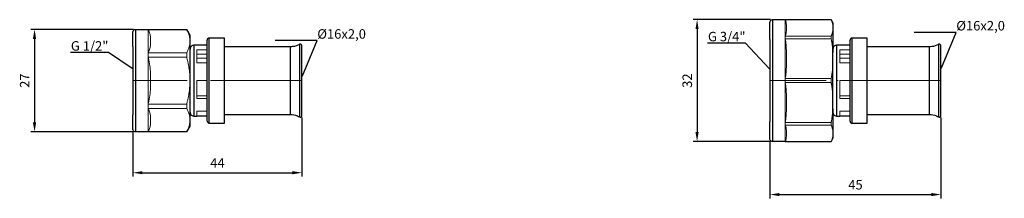
# Model space of a CAD drawing. Units: millimetres. Extents: x 377 to 1613, y 540 to 764.
# Drawn here: x 377 to 635, y 552 to 599 of the extents above; entities that cross this region are included whole.
import ezdxf
from ezdxf import colors
from ezdxf.entities.mleader import LeaderData, LeaderLine
from ezdxf.math import Vec2, Vec3

# ---------------------------------------------------------------- set-up
doc = ezdxf.new("R2010")
doc.units = ezdxf.units.MM
doc.linetypes.add('ACAD_ISO04W100', pattern=[30, 24, -3, 0, -3])
doc.layers.get('0').update_dxf_attribs({"color": 220})
for name, color, linetype, lineweight in [('Осевая', 1, 'ACAD_ISO04W100', 15), ('Основная толстая', 7, 'Continuous', 30), ('Основная тонкая', 7, 'Continuous', 15), ('Размеры', 7, 'Continuous', 18)]:
    doc.layers.add(name, color=color, linetype=linetype, lineweight=lineweight)
doc.styles.add('VALтекст', font='isocpeur.ttf', dxfattribs={"height": 2.5})
doc.dimstyles.new('VALразмер1', dxfattribs={"dimtxt": 2.5, "dimasz": 2.5, "dimexe": 1, "dimexo": 0.6, "dimgap": 1, "dimtad": 1, "dimdec": 1, "dimdsep": 46, "dimtxsty": 'VALтекст', "dimcen": 2.5, "dimclrt": 256, "dimadec": 0, "dimazin": 0, "dimtfac": 1, "dimtdec": 1, "dimtmove": 0, "dimatfit": 3, "dimfxl": 1, "dimarcsym": 0})

# ---------------------------------------------------------------- blocks, each defined once
blk = doc.blocks.new('_Dot')
at = {"color": 0, "linetype": 'ByBlock', "lineweight": -2}
blk.add_line((-0.5, 0), (-1, 0), dxfattribs=at)
at = {"color": 0, "linetype": 'ByBlock', "const_width": 0.5}
blk.add_lwpolyline([(-0.25, 0, 1), (0.25, 0, 1)], format="xyb", close=True, dxfattribs=at)
blk = doc.blocks.new('*U215')
at = {"layer": 'Осевая', "color": 0, "transparency": 16777216}
blk.add_line((11.7, 0), (-32.65, 0), dxfattribs=at)
blk = doc.blocks.new('*D216')
at = {"layer": 'Defpoints', "color": 0, "transparency": 16777216}
for p in [(451.18, 573.51), (406.83, 569.92), (451.18, 558.43)]:
    blk.add_point(p, dxfattribs=at)
at = {"layer": 'Размеры', "color": 0, "lineweight": -2, "transparency": 16777216}
for p, q in [((451.18, 572.91), (451.18, 557.43)), ((406.83, 569.32), (406.83, 557.43)), ((409.33, 558.43), (448.68, 558.43))]:
    blk.add_line(p, q, dxfattribs=at)
at = {"layer": 'Размеры', "color": 0, "transparency": 16777216}
for points in [[(409.33, 558.85), (409.33, 558.02), (406.83, 558.43)], [(448.68, 558.85), (448.68, 558.02), (451.18, 558.43)]]:
    blk.add_solid(points, dxfattribs=at)
at = {"layer": 'Размеры', "transparency": 16777216, "insert": (429.01, 560.68), "char_height": 2.5, "attachment_point": 5, "style": 'VALтекст'}
blk.add_mtext('44', dxfattribs=at)
blk = doc.blocks.new('*D217')
at = {"layer": 'Defpoints', "color": 0, "transparency": 16777216}
for p in [(407.6, 596.12), (381.05, 569.15), (407.6, 569.15)]:
    blk.add_point(p, dxfattribs=at)
at = {"layer": 'Размеры', "color": 0, "lineweight": -2, "transparency": 16777216}
for p, q in [((407, 596.12), (380.05, 596.12)), ((381.05, 593.62), (381.05, 571.65)), ((407, 569.15), (380.05, 569.15))]:
    blk.add_line(p, q, dxfattribs=at)
at = {"layer": 'Размеры', "color": 0, "transparency": 16777216}
for points in [[(380.63, 593.62), (381.47, 593.62), (381.05, 596.12)], [(380.63, 571.65), (381.47, 571.65), (381.05, 569.15)]]:
    blk.add_solid(points, dxfattribs=at)
at = {"layer": 'Размеры', "transparency": 16777216, "insert": (378.8, 582.63), "char_height": 2.5, "attachment_point": 5, "rotation": 90, "style": 'VALтекст'}
blk.add_mtext('27', dxfattribs=at)
blk = doc.blocks.new('*U237')
at = {"layer": 'Осевая', "color": 0, "transparency": 16777216}
blk.add_line((11.2, 0), (-33.65, 0), dxfattribs=at)
blk = doc.blocks.new('*D239')
at = {"layer": 'Defpoints', "color": 0, "transparency": 16777216}
for p in [(618.73, 573.51), (573.88, 567.32), (618.73, 552.7)]:
    blk.add_point(p, dxfattribs=at)
at = {"layer": 'Размеры', "color": 0, "lineweight": -2, "transparency": 16777216}
for p, q in [((618.73, 572.91), (618.73, 551.7)), ((573.88, 566.72), (573.88, 551.7)), ((576.38, 552.7), (616.23, 552.7))]:
    blk.add_line(p, q, dxfattribs=at)
at = {"layer": 'Размеры', "color": 0, "transparency": 16777216}
for points in [[(576.38, 553.11), (576.38, 552.28), (573.88, 552.7)], [(616.23, 553.11), (616.23, 552.28), (618.73, 552.7)]]:
    blk.add_solid(points, dxfattribs=at)
at = {"layer": 'Размеры', "transparency": 16777216, "insert": (596.31, 554.95), "char_height": 2.5, "attachment_point": 5, "style": 'VALтекст'}
blk.add_mtext('45', dxfattribs=at)
blk = doc.blocks.new('*D240')
at = {"layer": 'Defpoints', "color": 0, "transparency": 16777216}
for p in [(574.59, 598.67), (554.78, 566.6), (574.59, 566.6)]:
    blk.add_point(p, dxfattribs=at)
at = {"layer": 'Размеры', "color": 0, "lineweight": -2, "transparency": 16777216}
for p, q in [((573.99, 598.67), (553.78, 598.67)), ((554.78, 596.17), (554.78, 569.1)), ((573.99, 566.6), (553.78, 566.6))]:
    blk.add_line(p, q, dxfattribs=at)
at = {"layer": 'Размеры', "color": 0, "transparency": 16777216}
for points in [[(554.36, 596.17), (555.19, 596.17), (554.78, 598.67)], [(554.36, 569.1), (555.19, 569.1), (554.78, 566.6)]]:
    blk.add_solid(points, dxfattribs=at)
at = {"layer": 'Размеры', "transparency": 16777216, "insert": (552.53, 582.63), "char_height": 2.5, "attachment_point": 5, "rotation": 90, "style": 'VALтекст'}
blk.add_mtext('32', dxfattribs=at)

msp = doc.modelspace()

# ---------------------------------------------------------------- linework, layer by layer
at = {"layer": 'Основная толстая'}
for p, q in [((574.59, 598.67), (577.88, 598.67)), ((577.88, 598.67), (589.95, 598.67)), ((589.95, 598.67), (590.38, 597.74)), ((590.38, 597.74), (590.38, 597.18)), ((590.38, 597.18), (590.38, 595.8)), ((407.6, 596.12), (410.83, 596.12)), ((410.83, 596.12), (420.95, 596.12)), ((421.83, 594.6), (420.95, 596.12)), ((421.83, 570.67), (421.83, 594.6)), ((430.83, 593.83), (426.86, 593.83)), ((430.83, 571.43), (430.83, 593.83)), ((590.38, 595.8), (590.38, 590.07)), ((599.38, 593.83), (595.41, 593.83)), ((599.38, 571.43), (599.38, 593.83)), ((406.83, 591.63), (406.83, 573.64)), ((423.64, 591.93), (422.82, 591.93)), ((426.33, 591.93), (423.64, 591.93)), ((426.33, 571.96), (426.33, 593.31)), ((448.13, 591.53), (430.83, 591.53)), ((450.51, 592.16), (450.51, 573.11)), ((451.18, 573.51), (451.18, 591.76)), ((573.88, 593.47), (573.88, 571.8)), ((592.19, 591.93), (591.37, 591.93)), ((594.88, 591.93), (592.19, 591.93)), ((594.88, 571.96), (594.88, 593.31)), ((615.68, 591.53), (599.38, 591.53)), ((618.06, 592.16), (618.06, 573.11)), ((618.73, 573.51), (618.73, 591.76)), ((421.84, 574.32), (421.84, 590.95)), ((590.39, 574.32), (590.39, 590.95)), ((422.82, 573.33), (423.64, 573.33)), ((426.33, 573.33), (423.64, 573.33)), ((430.83, 573.73), (448.13, 573.73)), ((590.38, 575.23), (590.38, 569.47)), ((591.37, 573.33), (592.19, 573.33)), ((594.88, 573.33), (592.19, 573.33)), ((599.38, 573.73), (615.68, 573.73)), ((420.95, 569.15), (421.83, 570.67)), ((426.86, 571.43), (430.83, 571.43)), ((595.41, 571.43), (599.38, 571.43)), ((410.83, 569.15), (407.6, 569.15)), ((420.95, 569.15), (410.83, 569.15)), ((590.38, 569.47), (590.38, 568.09)), ((590.38, 568.09), (590.38, 567.53)), ((577.88, 566.6), (574.59, 566.6)), ((577.88, 566.6), (589.95, 566.6)), ((590.38, 567.53), (589.95, 566.6))]:
    msp.add_line(p, q, dxfattribs=at)
for points, knots in [([(573.88, 597.95), (573.88, 598.13), (573.94, 598.27), (574.03, 598.39), (574.1, 598.48), (574.19, 598.56), (574.31, 598.61), (574.39, 598.64), (574.49, 598.67), (574.59, 598.67)], [0, 0, 0, 0, 0.40584, 0.40584, 0.40584, 0.758775, 0.758775, 0.758775, 1, 1, 1, 1]), ([(406.83, 595.35), (406.83, 595.54), (406.9, 595.69), (406.98, 595.81), (407.06, 595.91), (407.16, 595.99), (407.28, 596.05), (407.37, 596.09), (407.48, 596.12), (407.6, 596.12)], [0, 0, 0, 0, 0.398303, 0.398303, 0.398303, 0.743896, 0.743896, 0.743896, 1, 1, 1, 1]), ([(426.86, 593.83), (426.72, 593.83), (426.61, 593.78), (426.52, 593.71), (426.44, 593.65), (426.38, 593.56), (426.35, 593.45), (426.34, 593.4), (426.33, 593.36), (426.33, 593.31)], [0, 0, 0, 0, 0.437715, 0.437715, 0.437715, 0.845077, 0.845077, 0.845077, 1, 1, 1, 1]), ([(595.41, 593.83), (595.27, 593.83), (595.16, 593.78), (595.07, 593.71), (594.99, 593.65), (594.93, 593.56), (594.9, 593.45), (594.89, 593.4), (594.88, 593.36), (594.88, 593.31)], [0, 0, 0, 0, 0.437715, 0.437715, 0.437715, 0.845077, 0.845077, 0.845077, 1, 1, 1, 1]), ([(422.82, 591.93), (422.59, 591.93), (422.41, 591.86), (422.26, 591.76), (422.13, 591.67), (422.03, 591.56), (421.95, 591.42), (421.88, 591.29), (421.84, 591.13), (421.84, 590.95)], [0, 0, 0, 0, 0.374377, 0.374377, 0.374377, 0.702038, 0.702038, 0.702038, 1, 1, 1, 1]), ([(450.51, 592.16), (449.95, 591.84), (449.36, 591.65), (448.73, 591.57), (448.54, 591.55), (448.34, 591.53), (448.13, 591.53)], [0, 0, 0, 0, 0.758992, 0.758992, 0.758992, 1, 1, 1, 1]), ([(451.18, 591.76), (451.18, 591.82), (451.17, 591.88), (451.15, 591.92), (451.13, 591.97), (451.11, 592.01), (451.08, 592.05), (451.03, 592.11), (450.96, 592.16), (450.86, 592.2), (450.79, 592.22), (450.71, 592.22), (450.63, 592.2), (450.59, 592.19), (450.54, 592.18), (450.51, 592.16)], [0.2977011, 0.2977011, 0.2977011, 0.2977011, 0.4271215, 0.4271215, 0.4271215, 0.5789194, 0.5789194, 0.5789194, 0.7894597, 0.7894597, 0.7894597, 0.9301671, 0.9301671, 0.9301671, 1, 1, 1, 1]), ([(591.37, 591.93), (591.15, 591.93), (590.96, 591.86), (590.81, 591.76), (590.68, 591.67), (590.58, 591.56), (590.5, 591.42), (590.43, 591.29), (590.39, 591.13), (590.39, 590.95)], [0, 0, 0, 0, 0.374377, 0.374377, 0.374377, 0.702038, 0.702038, 0.702038, 1, 1, 1, 1]), ([(618.06, 592.16), (617.5, 591.84), (616.91, 591.65), (616.29, 591.57), (616.09, 591.55), (615.89, 591.53), (615.68, 591.53)], [0, 0, 0, 0, 0.758992, 0.758992, 0.758992, 1, 1, 1, 1]), ([(618.73, 591.76), (618.73, 591.82), (618.72, 591.88), (618.7, 591.92), (618.68, 591.97), (618.66, 592.01), (618.63, 592.05), (618.58, 592.11), (618.51, 592.16), (618.41, 592.2), (618.34, 592.22), (618.26, 592.22), (618.18, 592.2), (618.14, 592.19), (618.1, 592.18), (618.06, 592.16)], [0.2977011, 0.2977011, 0.2977011, 0.2977011, 0.4271215, 0.4271215, 0.4271215, 0.5789194, 0.5789194, 0.5789194, 0.7894597, 0.7894597, 0.7894597, 0.9301671, 0.9301671, 0.9301671, 1, 1, 1, 1]), ([(421.84, 574.32), (421.84, 574.09), (421.91, 573.91), (422.01, 573.76), (422.1, 573.63), (422.21, 573.53), (422.35, 573.45), (422.48, 573.38), (422.64, 573.33), (422.82, 573.33)], [0, 0, 0, 0, 0.374377, 0.374377, 0.374377, 0.702038, 0.702038, 0.702038, 1, 1, 1, 1]), ([(448.13, 573.73), (448.77, 573.73), (449.38, 573.61), (449.96, 573.38), (450.15, 573.3), (450.33, 573.21), (450.51, 573.11)], [0, 0, 0, 0, 0.758992, 0.758992, 0.758992, 1, 1, 1, 1]), ([(450.51, 573.11), (450.62, 573.05), (450.75, 573.04), (450.85, 573.07), (450.96, 573.1), (451.03, 573.17), (451.08, 573.23), (451.11, 573.27), (451.13, 573.3), (451.15, 573.36), (451.17, 573.4), (451.18, 573.45), (451.18, 573.51)], [0, 0, 0, 0, 0.2130261, 0.2130261, 0.2130261, 0.4271215, 0.4271215, 0.4271215, 0.5789194, 0.5789194, 0.5789194, 0.707685, 0.707685, 0.707685, 0.707685]), ([(590.39, 574.32), (590.39, 574.09), (590.46, 573.91), (590.56, 573.76), (590.65, 573.63), (590.76, 573.53), (590.91, 573.45), (591.04, 573.38), (591.19, 573.33), (591.37, 573.33)], [0, 0, 0, 0, 0.374377, 0.374377, 0.374377, 0.702038, 0.702038, 0.702038, 1, 1, 1, 1]), ([(615.68, 573.73), (616.33, 573.73), (616.94, 573.61), (617.52, 573.38), (617.7, 573.3), (617.88, 573.21), (618.06, 573.11)], [0, 0, 0, 0, 0.758992, 0.758992, 0.758992, 1, 1, 1, 1]), ([(618.06, 573.11), (618.17, 573.05), (618.3, 573.04), (618.4, 573.07), (618.51, 573.1), (618.58, 573.17), (618.63, 573.23), (618.67, 573.27), (618.69, 573.3), (618.7, 573.36), (618.72, 573.4), (618.73, 573.45), (618.73, 573.51)], [0, 0, 0, 0, 0.2130261, 0.2130261, 0.2130261, 0.4271215, 0.4271215, 0.4271215, 0.5789194, 0.5789194, 0.5789194, 0.707685, 0.707685, 0.707685, 0.707685]), ([(426.33, 571.96), (426.33, 571.82), (426.38, 571.71), (426.46, 571.62), (426.52, 571.54), (426.61, 571.48), (426.72, 571.45), (426.76, 571.44), (426.81, 571.43), (426.86, 571.43)], [0, 0, 0, 0, 0.437715, 0.437715, 0.437715, 0.845077, 0.845077, 0.845077, 1, 1, 1, 1]), ([(594.88, 571.96), (594.88, 571.82), (594.94, 571.71), (595.01, 571.62), (595.07, 571.54), (595.16, 571.48), (595.27, 571.45), (595.31, 571.44), (595.36, 571.43), (595.41, 571.43)], [0, 0, 0, 0, 0.437715, 0.437715, 0.437715, 0.845077, 0.845077, 0.845077, 1, 1, 1, 1]), ([(407.6, 569.15), (407.41, 569.15), (407.26, 569.21), (407.14, 569.3), (407.04, 569.38), (406.96, 569.48), (406.9, 569.6), (406.86, 569.69), (406.83, 569.8), (406.83, 569.92)], [0, 0, 0, 0, 0.398303, 0.398303, 0.398303, 0.743896, 0.743896, 0.743896, 1, 1, 1, 1]), ([(574.59, 566.6), (574.42, 566.6), (574.27, 566.66), (574.16, 566.75), (574.07, 566.82), (573.99, 566.92), (573.94, 567.03), (573.9, 567.12), (573.88, 567.21), (573.88, 567.32)], [0, 0, 0, 0, 0.40584, 0.40584, 0.40584, 0.758775, 0.758775, 0.758775, 1, 1, 1, 1])]:
    msp.add_open_spline(points, degree=3, knots=knots, dxfattribs=at)
for points in [[(573.88, 593.47), (573.88, 596.37), (573.88, 598.22), (573.88, 597.95)], [(574.59, 598.67), (574.59, 598.67), (574.59, 595.08), (574.59, 582.63), (574.59, 570.19), (574.59, 566.32), (574.59, 566.6)], [(406.83, 591.63), (406.83, 594.04), (406.83, 595.57), (406.83, 595.35)], [(407.6, 569.15), (407.6, 568.92), (407.6, 572.17), (407.6, 582.63), (407.6, 593.1), (407.6, 596.35), (407.6, 596.12)], [(426.86, 571.43), (426.86, 571.12), (426.86, 576.1), (426.86, 589.17), (426.86, 594.15), (426.86, 593.83)], [(595.41, 571.43), (595.41, 571.43), (595.41, 576.1), (595.41, 589.17), (595.41, 593.83), (595.41, 593.83)], [(422.82, 591.93), (422.82, 592.19), (422.82, 588.06), (422.82, 577.21), (422.82, 573.08), (422.82, 573.33)], [(448.13, 573.73), (448.13, 573.49), (448.13, 577.44), (448.13, 587.83), (448.13, 591.78), (448.13, 591.53)], [(591.37, 591.93), (591.37, 591.93), (591.37, 588.06), (591.37, 577.21), (591.37, 573.33), (591.37, 573.33)], [(615.68, 573.73), (615.68, 573.73), (615.68, 577.44), (615.68, 587.83), (615.68, 591.53), (615.68, 591.53)], [(406.83, 569.92), (406.83, 569.7), (406.83, 571.23), (406.83, 573.64)], [(573.88, 567.32), (573.88, 567.05), (573.88, 568.9), (573.88, 571.8)]]:
    msp.add_open_spline(points, degree=3, dxfattribs=at)
at = {"layer": 'Основная тонкая'}
for p, q in [((577.88, 598.66), (577.88, 598.67)), ((577.88, 598.66), (577.88, 594.33)), ((589.95, 598.66), (577.88, 598.66)), ((589.95, 598.66), (589.95, 598.67)), ((410.83, 596.1), (410.83, 596.12)), ((410.84, 589.95), (410.84, 596.1)), ((420.95, 596.1), (410.84, 596.1)), ((420.95, 596.1), (420.95, 596.12)), ((577.88, 593.63), (577.88, 594.33)), ((577.88, 594.33), (589.95, 594.33)), ((589.95, 593.63), (589.95, 594.33)), ((577.88, 593.63), (577.88, 583.2)), ((577.88, 593.63), (589.95, 593.63)), ((410.84, 589.95), (420.95, 589.95)), ((410.84, 576.48), (410.84, 588.79)), ((420.95, 588.79), (410.84, 588.79)), ((420.95, 588.79), (420.95, 589.95)), ((423.64, 590.69), (426.33, 590.69)), ((423.64, 587.28), (423.64, 590.69)), ((426.33, 589.56), (423.64, 589.56)), ((590.38, 590.07), (590.38, 586.76)), ((592.19, 590.69), (594.88, 590.69)), ((592.19, 587.28), (592.19, 590.69)), ((594.88, 589.56), (592.19, 589.56)), ((426.33, 588.53), (423.64, 588.53)), ((426.33, 587.28), (423.64, 587.28)), ((590.38, 586.76), (590.38, 578.56)), ((594.88, 588.53), (592.19, 588.53)), ((594.88, 587.28), (592.19, 587.28)), ((423.64, 582.63), (426.33, 582.63)), ((423.64, 577.98), (423.64, 582.63)), ((577.88, 582.12), (577.88, 583.2)), ((577.88, 583.2), (589.95, 583.2)), ((577.88, 582.12), (577.88, 571.67)), ((577.88, 582.12), (589.95, 582.12)), ((589.95, 582.12), (589.95, 583.2)), ((592.19, 582.63), (594.88, 582.63)), ((592.19, 577.98), (592.19, 582.63)), ((423.64, 578.63), (426.33, 578.63)), ((590.38, 578.56), (590.38, 575.23)), ((592.19, 578.63), (594.88, 578.63)), ((410.84, 576.48), (420.95, 576.48)), ((420.95, 575.32), (420.95, 576.48)), ((426.33, 577.98), (423.64, 577.98)), ((594.88, 577.98), (592.19, 577.98)), ((410.84, 569.17), (410.84, 575.32)), ((420.95, 575.32), (410.84, 575.32)), ((423.64, 574.58), (426.33, 574.58)), ((423.64, 573.33), (423.64, 574.58)), ((592.19, 574.58), (594.88, 574.58)), ((592.19, 573.33), (592.19, 574.58)), ((577.88, 570.94), (577.88, 571.67)), ((577.88, 571.67), (589.95, 571.67)), ((577.88, 570.94), (577.88, 566.61)), ((589.95, 570.94), (577.88, 570.94)), ((589.95, 570.94), (589.95, 571.67)), ((410.83, 569.15), (410.83, 569.17)), ((410.84, 569.17), (420.95, 569.17)), ((420.95, 569.15), (420.95, 569.17)), ((577.88, 566.6), (577.88, 566.61)), ((577.88, 566.61), (589.95, 566.61)), ((589.95, 566.6), (589.95, 566.61))]:
    msp.add_line(p, q, dxfattribs=at)
for points, knots in [([(577.88, 598.66), (577.98, 598.44), (578.05, 598.23), (578.16, 597.75), (578.2, 597.49), (578.24, 596.98), (578.25, 596.73), (578.25, 596.26), (578.24, 596.01), (578.2, 595.5), (578.16, 595.24), (578.05, 594.76), (577.98, 594.54), (577.88, 594.33)], [-28.796047, -28.796047, -28.796047, -28.796047, -27.195881, -27.195881, -25.333898, -25.333898, -23.471914, -23.471914, -21.60993, -21.60993, -19.747947, -19.747947, -18.147781, -18.147781, -18.147781, -18.147781]), ([(410.84, 589.95), (410.87, 590), (410.89, 590.04), (411.08, 590.4), (411.2, 590.73), (411.37, 591.4), (411.42, 591.73), (411.48, 592.39), (411.5, 592.72), (411.5, 593.34), (411.48, 593.66), (411.42, 594.32), (411.37, 594.66), (411.2, 595.32), (411.08, 595.65), (410.89, 596.01), (410.87, 596.06), (410.84, 596.1)], [-31.722657, -31.722657, -31.722657, -31.722657, -31.450887, -31.450887, -29.597185, -29.597185, -27.743482, -27.743482, -25.889779, -25.889779, -24.036077, -24.036077, -22.182374, -22.182374, -20.328672, -20.328672, -20.056902, -20.056902, -20.056902, -20.056902]), ([(577.88, 593.63), (577.98, 593.12), (578.05, 592.59), (578.16, 591.44), (578.2, 590.81), (578.24, 589.59), (578.25, 588.99), (578.25, 587.84), (578.24, 587.24), (578.2, 586.02), (578.16, 585.39), (578.05, 584.24), (577.98, 583.71), (577.88, 583.2)], [-28.79097, -28.79097, -28.79097, -28.79097, -27.192681, -27.192681, -25.330916, -25.330916, -23.469152, -23.469152, -21.607388, -21.607388, -19.745624, -19.745624, -18.147335, -18.147335, -18.147335, -18.147335]), ([(410.84, 576.48), (410.87, 576.57), (410.89, 576.67), (411.08, 577.39), (411.2, 578.05), (411.37, 579.38), (411.42, 580.05), (411.48, 581.37), (411.5, 582.02), (411.5, 583.25), (411.48, 583.9), (411.42, 585.22), (411.37, 585.89), (411.2, 587.22), (411.08, 587.88), (410.89, 588.6), (410.87, 588.7), (410.84, 588.79)], [-31.722657, -31.722657, -31.722657, -31.722657, -31.450887, -31.450887, -29.597185, -29.597185, -27.743482, -27.743482, -25.889779, -25.889779, -24.036077, -24.036077, -22.182374, -22.182374, -20.328672, -20.328672, -20.056902, -20.056902, -20.056902, -20.056902]), ([(577.88, 582.12), (577.98, 581.61), (578.05, 581.08), (578.16, 579.92), (578.2, 579.3), (578.24, 578.07), (578.25, 577.47), (578.25, 576.32), (578.24, 575.72), (578.2, 574.49), (578.16, 573.87), (578.05, 572.71), (577.98, 572.18), (577.88, 571.67)], [-28.795332, -28.795332, -28.795332, -28.795332, -27.195431, -27.195431, -25.333478, -25.333478, -23.471525, -23.471525, -21.609572, -21.609572, -19.74762, -19.74762, -18.147718, -18.147718, -18.147718, -18.147718]), ([(410.84, 569.17), (410.87, 569.21), (410.89, 569.26), (411.08, 569.62), (411.2, 569.95), (411.37, 570.61), (411.42, 570.95), (411.48, 571.61), (411.5, 571.93), (411.5, 572.55), (411.48, 572.88), (411.42, 573.54), (411.37, 573.87), (411.2, 574.54), (411.08, 574.87), (410.89, 575.23), (410.87, 575.27), (410.84, 575.32)], [-31.722657, -31.722657, -31.722657, -31.722657, -31.450887, -31.450887, -29.597185, -29.597185, -27.743482, -27.743482, -25.889779, -25.889779, -24.036077, -24.036077, -22.182374, -22.182374, -20.328672, -20.328672, -20.056902, -20.056902, -20.056902, -20.056902]), ([(577.88, 570.94), (577.98, 570.73), (578.05, 570.51), (578.16, 570.03), (578.2, 569.77), (578.24, 569.26), (578.25, 569.01), (578.25, 568.54), (578.24, 568.29), (578.2, 567.78), (578.16, 567.52), (578.05, 567.04), (577.98, 566.83), (577.88, 566.61)], [-28.796047, -28.796047, -28.796047, -28.796047, -27.195881, -27.195881, -25.333898, -25.333898, -23.471914, -23.471914, -21.60993, -21.60993, -19.747947, -19.747947, -18.147781, -18.147781, -18.147781, -18.147781])]:
    msp.add_open_spline(points, degree=3, knots=knots, dxfattribs=at)
for points, weights in [([(589.95, 598.66), (590.28, 597.9), (590.38, 597.18)], [1.84099324539, 1.88350018836, 1.89746261251]), ([(420.95, 596.1), (422.57, 593.03), (420.95, 589.95)], [1.69412768923, 1.903724329, 1.69412768923]), ([(590.38, 595.8), (590.28, 595.09), (589.95, 594.33)], [1.89746261251, 1.88350018836, 1.84099324539]), ([(589.95, 593.63), (590.28, 591.8), (590.38, 590.07)], [1.84096825866, 1.88351365092, 1.89743513016]), ([(420.95, 588.79), (422.57, 582.63), (420.95, 576.48)], [1.69412768923, 1.903724329, 1.69412768923]), ([(590.38, 586.76), (590.28, 585.03), (589.95, 583.2)], [1.89743513016, 1.88351365092, 1.84096825866]), ([(589.95, 582.12), (590.28, 580.29), (590.38, 578.56)], [1.84098972588, 1.88350206637, 1.89745874147]), ([(420.95, 575.32), (422.57, 572.24), (420.95, 569.17)], [1.69412768923, 1.903724329, 1.69412768923]), ([(590.38, 575.23), (590.28, 573.5), (589.95, 571.67)], [1.89745874147, 1.88350206637, 1.84098972588]), ([(589.95, 570.94), (590.28, 570.18), (590.38, 569.47)], [1.84099324539, 1.88350018836, 1.89746261251]), ([(590.38, 568.09), (590.28, 567.37), (589.95, 566.61)], [1.89746261251, 1.88350018836, 1.84099324539])]:
    msp.add_rational_spline(points, weights, degree=2, dxfattribs=at)
for points in [[(410.83, 589.95), (410.83, 589.76), (410.83, 589.38), (410.83, 588.99), (410.83, 588.79)], [(410.83, 576.48), (410.83, 576.28), (410.83, 575.89), (410.83, 575.51), (410.83, 575.32)]]:
    msp.add_open_spline(points, degree=3, dxfattribs=at)

# ---------------------------------------------------------------- block references
at = {"layer": 'Осевая'}
for name, p in [('*U215', (439.48, 582.63)), ('*U237', (607.53, 582.63))]:
    msp.add_blockref(name, p, dxfattribs=at)

# ---------------------------------------------------------------- dimensions: what is measured, and where the dimension line sits
at = {"layer": 'Размеры'}
dim = msp.add_linear_dim(base=(554.78, 566.6), p1=(574.59, 598.67), p2=(574.59, 566.6), angle=90, text='32', dimstyle='VALразмер1', dxfattribs=at)
dim.commit()
dim.dimension.update_dxf_attribs({"geometry": '*D240', "text_midpoint": (552.53, 582.63)})
dim = msp.add_linear_dim(base=(381.05, 569.15), p1=(407.6, 596.12), p2=(407.6, 569.15), angle=90, dimstyle='VALразмер1', dxfattribs=at)
dim.commit()
dim.dimension.update_dxf_attribs({"geometry": '*D217', "text_midpoint": (378.8, 582.63)})
for base, p1, p2, text, picture, middle in [((451.18, 558.43), (406.83, 569.92), (451.18, 573.51), '44', '*D216', (429.01, 560.68)), ((618.73, 552.7), (573.88, 567.32), (618.73, 573.51), '45', '*D239', (596.31, 554.95))]:
    dim = msp.add_linear_dim(base=base, p1=p1, p2=p2, text=text, dimstyle='VALразмер1', dxfattribs=at)
    dim.commit()
    dim.dimension.update_dxf_attribs({"geometry": picture, "text_midpoint": middle})

# ---------------------------------------------------------------- leaders
ml = msp.add_multileader_mtext('Standard', dxfattribs=at)
ml.set_content('\\A1;%%C16х2,0', color=256, style='VALтекст')
ml.set_leader_properties()
ml.set_arrow_properties(name='DOT')
ml.build(insert=Vec2(0, 0))
ml.multileader.update_dxf_attribs({"has_dogleg": 0, "text_left_attachment_type": 6, "text_right_attachment_type": 6, "text_top_attachment_type": 10, "dogleg_length": 0, "arrow_head_size": 0.25})
ctx = ml.context
ctx.base_point, ctx.char_height, ctx.arrow_head_size, ctx.landing_gap_size, ctx.plane_origin = Vec3(622.75, 595.32), 2.5, 0.25, 0, Vec3(624.73, 578.46)
ctx.left_attachment, ctx.right_attachment = 6, 6
notes = []
notes.append((ctx, [(1, (1, 1, 0), (622.75, 595.32), (1, 0), 0, [(0, [(618.73, 585.81)], 0, [])])]))
ctx.mtext.insert, ctx.mtext.width, ctx.mtext.flow_direction = Vec3(622.75, 598.32), 10.9775, 5
ml = msp.add_multileader_mtext('Standard', dxfattribs=at)
ml.set_content('\\A1;%%C16х2,0', color=256, style='VALтекст')
ml.set_leader_properties()
ml.set_arrow_properties(name='DOT')
ml.build(insert=Vec2(0, 0))
ml.multileader.update_dxf_attribs({"has_dogleg": 0, "text_left_attachment_type": 6, "text_right_attachment_type": 6, "text_top_attachment_type": 10, "dogleg_length": 0, "arrow_head_size": 0.25})
ctx = ml.context
ctx.base_point, ctx.char_height, ctx.arrow_head_size, ctx.landing_gap_size, ctx.plane_origin = Vec3(455.2, 593.16), 2.5, 0.25, 0, Vec3(456.17, 576.31)
ctx.left_attachment, ctx.right_attachment = 6, 6
notes.append((ctx, [(1, (1, 1, 0), (455.2, 593.16), (1, 0), 0, [(0, [(451.18, 583.66)], 0, [])])]))
ctx.mtext.insert, ctx.mtext.width, ctx.mtext.flow_direction = Vec3(455.2, 596.16), 10.9775, 5
ml = msp.add_multileader_mtext('Standard', dxfattribs=at)
ml.set_content('\\A1;G 3/4"', color=256, style='VALтекст')
ml.set_leader_properties()
ml.set_arrow_properties(name='DOT')
ml.build(insert=Vec2(0, 0))
ml.multileader.update_dxf_attribs({"has_dogleg": 0, "text_left_attachment_type": 6, "text_right_attachment_type": 6, "text_top_attachment_type": 10, "dogleg_length": 0, "arrow_head_size": 0.25})
ctx = ml.context
ctx.base_point, ctx.char_height, ctx.arrow_head_size, ctx.landing_gap_size, ctx.plane_origin = Vec3(557.48, 592.46), 2.5, 0.25, 0, Vec3(578.88, 578.29)
ctx.left_attachment, ctx.right_attachment, ctx.text_align_type = 6, 6, 2
notes.append((ctx, [(0, (1, 1, 0), (567.48, 592.46), (-1, 0), 0, [(0, [(573.88, 585.65)], 0, [])])]))
ctx.mtext.insert, ctx.mtext.alignment, ctx.mtext.flow_direction = Vec3(567.48, 595.46), 3, 5
ml = msp.add_multileader_mtext('Standard', dxfattribs=at)
ml.set_content('\\A1;G 1/2"', color=256, style='VALтекст')
ml.set_leader_properties()
ml.set_arrow_properties(name='DOT')
ml.build(insert=Vec2(0, 0))
ml.multileader.update_dxf_attribs({"has_dogleg": 0, "text_left_attachment_type": 6, "text_right_attachment_type": 6, "text_top_attachment_type": 10, "dogleg_length": 0, "arrow_head_size": 0.25})
ctx = ml.context
ctx.base_point, ctx.char_height, ctx.arrow_head_size, ctx.landing_gap_size, ctx.plane_origin = Vec3(391.18, 590.01), 2.5, 0.25, 0, Vec3(411.83, 578.37)
ctx.left_attachment, ctx.right_attachment, ctx.text_align_type = 6, 6, 2
notes.append((ctx, [(0, (1, 1, 0), (400.43, 590.01), (-1, 0), 0, [(0, [(406.83, 585.72)], 0, [])])]))
ctx.mtext.insert, ctx.mtext.alignment, ctx.mtext.flow_direction = Vec3(400.43, 593.01), 3, 5
for ctx, leaders in notes:
    for number, flags, end, landing, length, lines in leaders:
        leader = LeaderData()
        leader.index, (leader.has_last_leader_line, leader.has_dogleg_vector, leader.attachment_direction) = number, flags
        leader.last_leader_point, leader.dogleg_vector, leader.dogleg_length = Vec3(end), Vec3(landing), length
        for number, points, colour, breaks in lines:
            line = LeaderLine()
            line.index, line.vertices, line.color, line.breaks = number, Vec3.list(points), colors.encode_raw_color(colour), breaks
            leader.lines.append(line)
        ctx.leaders.append(leader)

doc.saveas('drawing.dxf')
